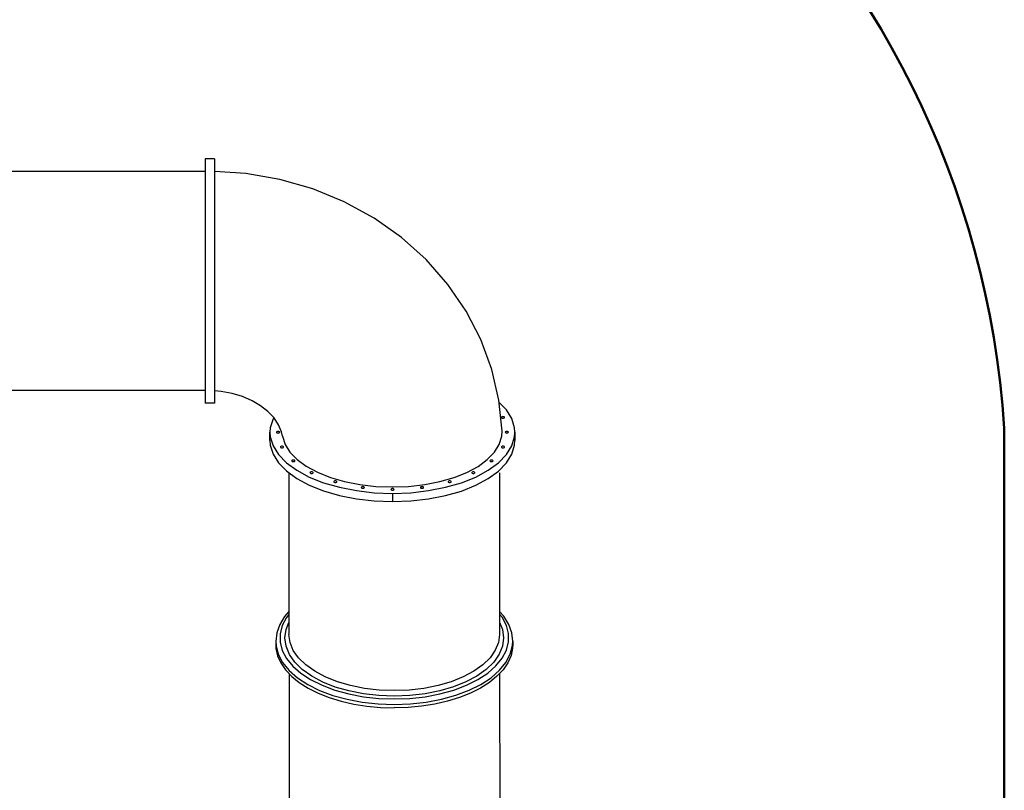
# Model space of a CAD drawing. Units: millimetres. Extents: x 102 to 15895, y 205 to 12307.
# Drawn here: x 12206 to 15305, y 5829 to 8256 of the extents above; entities that cross this region are included whole.
import ezdxf

# ---------------------------------------------------------------- set-up
doc = ezdxf.new("R2010")
doc.units = ezdxf.units.MM
doc.layers.add('02___PRT_ALL_AXES', color=7, linetype='Continuous')

msp = doc.modelspace()

# ---------------------------------------------------------------- linework, layer by layer
at = {"color": 7, "linetype": 'Continuous'}
for p, q in [((12819.3, 7818.2), (12789.3, 7818.2)), ((12789.3, 7818.2), (12789.3, 7048.2)), ((12819.3, 7818.2), (12819.3, 7048.2)), ((12789.3, 7778.2), (12029.3, 7778.2)), ((12789.3, 7088.2), (12029.3, 7088.2)), ((12819.3, 7048.2), (12789.3, 7048.2)), ((12993.5, 6931), (12993.5, 6957)), ((12993.5, 6957), (12994.6, 6942.6)), ((13764.1, 6957), (13764.1, 6931)), ((13379, 6764.5), (13379, 6738.5)), ((13011.8, 6298.3), (13012.7, 6284.8)), ((13756.8, 6285.3), (13757.7, 6299))]:
    msp.add_line(p, q, dxfattribs=at)
at = {"color": 60, "lineweight": 50, "true_color": 0xaff425}
msp.add_lwpolyline([(5674.7, 1947.4), (5674.6, 3208.8, 0.144984), (5593.9, 3481.1), (4334.3, 5420.6, 0.216272), (3986.1, 5643.2, -0.372972), (2699.7, 7127.9), (2699.7, 8713.8, -0.414214), (4199.7, 10213.8), (8033.4, 10213.8, -0.299846), (8492.9, 9911.1, 0.299846), (8952.3, 9608.3), (12328.6, 9608.3, -0.411052), (15304.8, 6969.6), (15304.8, 2976.3, -0.414334), (13804.1, 1476.3), (9702.7, 1478, 0.323859), (9227.7, 1134.5, -0.323744), (8277.9, 447.6), (7174.7, 447.6, -0.414193)], format="xyb", close=True, dxfattribs=at)
at = {"color": 7, "linetype": 'Continuous'}
for points in [[(13723.8, 6960.2), (13713.9, 7058.3), (13691.6, 7154.9), (13657.1, 7248.8), (13610.8, 7338.5), (13553.3, 7422.7), (13484.9, 7500.5), (13407.3, 7570.3), (13320.9, 7631.3), (13227.3, 7682.5), (13128, 7723.2), (13024, 7753), (12917.2, 7771.4), (12819.3, 7777.6)], [(13033.4, 6944.3), (13030.1, 6958.6), (13020.7, 6980.7), (13006.3, 7002.1), (12987.2, 7022.1), (12964.1, 7040.4), (12937.3, 7056.3), (12907.2, 7069.4), (12874.5, 7079.4), (12839.9, 7085.7), (12819.3, 7087.3)], [(13764.1, 6957), (13763, 6971.3), (13754.5, 6999.8), (13737.5, 7027.2), (13714.6, 7051.1)], [(13726.7, 7006.1), (13724.8, 7005.9), (13723.2, 7005.3), (13722.1, 7004.5), (13721.7, 7003.6)], [(13731.7, 7003.6), (13731.3, 7004.5), (13730.3, 7005.3), (13728.6, 7005.9), (13726.7, 7006.1)], [(13005.3, 7003.1), (13003.1, 6999.7), (12994.6, 6971.3), (12993.5, 6957)], [(13721.7, 7003.6), (13722.1, 7002.6), (13723.2, 7001.8), (13724.8, 7001.2), (13726.7, 7001.1)], [(13726.7, 7001.1), (13728.6, 7001.2), (13730.3, 7001.8), (13731.3, 7002.6), (13731.7, 7003.6)], [(12994.6, 6942.6), (13003.1, 6914.2), (13020.1, 6886.8), (13045.1, 6860.9), (13077.5, 6837), (13116.8, 6815.9), (13161.9, 6797.9), (13211.8, 6783.5), (13265.5, 6773), (13321.6, 6766.6), (13379, 6764.5)], [(13019, 6959.5), (13017.1, 6959.3), (13015.5, 6958.7), (13014.4, 6957.9), (13014, 6957)], [(13014, 6957), (13014.4, 6956), (13015.5, 6955.2), (13017.1, 6954.7), (13019, 6954.5)], [(13024, 6957), (13023.6, 6957.9), (13022.5, 6958.7), (13020.9, 6959.3), (13019, 6959.5)], [(13019, 6954.5), (13020.9, 6954.7), (13022.5, 6955.2), (13023.6, 6956), (13024, 6957)], [(13033.4, 6944.3), (13041.1, 6918.7), (13056.2, 6894.2), (13078.7, 6870.9), (13107.8, 6849.6), (13143.1, 6830.7), (13183.5, 6814.5), (13228.4, 6801.6), (13276.6, 6792.1), (13327, 6786.4), (13378.6, 6784.5)], [(13715.2, 6918.6), (13722.9, 6944.1), (13723.8, 6960.2)], [(13739, 6959.5), (13737.1, 6959.3), (13735.5, 6958.7), (13734.4, 6957.9), (13734, 6957)], [(13734, 6957), (13734.4, 6956), (13735.5, 6955.2), (13737.1, 6954.7), (13739, 6954.5)], [(13744, 6957), (13743.6, 6957.9), (13742.5, 6958.7), (13740.9, 6959.3), (13739, 6959.5)], [(13739, 6954.5), (13740.9, 6954.7), (13742.5, 6955.2), (13743.6, 6956), (13744, 6957)], [(13754.5, 6914.2), (13763, 6942.6), (13764.1, 6957)], [(12993.5, 6931), (12994.6, 6916.6), (13003.1, 6888.3), (13020.1, 6860.8), (13045.1, 6834.9), (13077.5, 6811.1), (13116.8, 6789.9), (13161.9, 6772), (13211.8, 6757.5), (13265.5, 6747), (13321.6, 6740.6), (13379, 6738.5)], [(13031.3, 6912.9), (13029.3, 6912.7), (13027.7, 6912.1), (13026.6, 6911.3), (13026.3, 6910.4)], [(13036.3, 6910.4), (13035.9, 6911.3), (13034.8, 6912.1), (13033.2, 6912.7), (13031.3, 6912.9)], [(13378.6, 6784.5), (13430, 6786.4), (13480.4, 6792.1), (13528.4, 6801.6), (13573.2, 6814.5), (13613.5, 6830.5), (13648.6, 6849.4), (13677.6, 6870.7), (13700, 6894), (13715.2, 6918.6)], [(13379, 6738.5), (13436.3, 6740.6), (13492.4, 6747), (13546, 6757.5), (13595.9, 6771.9), (13641, 6789.9), (13680.1, 6811), (13712.6, 6834.8), (13737.5, 6860.7), (13754.5, 6888.2), (13763, 6916.6), (13764.1, 6931)], [(13379, 6764.5), (13436.3, 6766.6), (13492.4, 6773), (13546, 6783.5), (13595.9, 6797.9), (13641, 6815.9), (13680.1, 6837), (13712.6, 6860.8), (13737.5, 6886.7), (13754.5, 6914.2)], [(13726.7, 6912.9), (13724.8, 6912.7), (13723.2, 6912.1), (13722.1, 6911.3), (13721.7, 6910.4)], [(13731.7, 6910.4), (13731.3, 6911.3), (13730.3, 6912.1), (13728.6, 6912.7), (13726.7, 6912.9)], [(13026.3, 6910.4), (13026.6, 6909.4), (13027.7, 6908.6), (13029.3, 6908.1), (13031.3, 6907.9)], [(13031.3, 6907.9), (13033.2, 6908.1), (13034.8, 6908.6), (13035.9, 6909.4), (13036.3, 6910.4)], [(13721.7, 6910.4), (13722.1, 6909.4), (13723.2, 6908.6), (13724.8, 6908.1), (13726.7, 6907.9)], [(13726.7, 6907.9), (13728.6, 6908.1), (13730.3, 6908.6), (13731.3, 6909.4), (13731.7, 6910.4)], [(13067.2, 6869.5), (13065.3, 6869.3), (13063.7, 6868.7), (13062.6, 6867.9), (13062.2, 6867)], [(13062.2, 6867), (13062.6, 6866), (13063.7, 6865.2), (13065.3, 6864.7), (13067.2, 6864.5)], [(13072.2, 6867), (13071.8, 6867.9), (13070.8, 6868.7), (13069.1, 6869.3), (13067.2, 6869.5)], [(13067.2, 6864.5), (13069.1, 6864.7), (13070.8, 6865.2), (13071.8, 6866), (13072.2, 6867)], [(13690.8, 6869.5), (13688.8, 6869.3), (13687.2, 6868.7), (13686.1, 6867.9), (13685.8, 6867)], [(13685.8, 6867), (13686.1, 6866), (13687.2, 6865.2), (13688.8, 6864.7), (13690.8, 6864.5)], [(13695.8, 6867), (13695.4, 6867.9), (13694.3, 6868.7), (13692.7, 6869.3), (13690.8, 6869.5)], [(13690.8, 6864.5), (13692.7, 6864.7), (13694.3, 6865.2), (13695.4, 6866), (13695.8, 6867)], [(13124.4, 6832.2), (13122.5, 6832), (13120.9, 6831.5), (13119.8, 6830.6), (13119.4, 6829.7)], [(13119.4, 6829.7), (13119.8, 6828.7), (13120.9, 6827.9), (13122.5, 6827.4), (13124.4, 6827.2)], [(13129.4, 6829.7), (13129, 6830.6), (13128, 6831.5), (13126.3, 6832), (13124.4, 6832.2)], [(13124.4, 6827.2), (13126.3, 6827.4), (13128, 6827.9), (13129, 6828.7), (13129.4, 6829.7)], [(13633.5, 6832.2), (13631.6, 6832), (13630, 6831.5), (13628.9, 6830.6), (13628.5, 6829.7)], [(13628.5, 6829.7), (13628.9, 6828.7), (13630, 6827.9), (13631.6, 6827.4), (13633.5, 6827.2)], [(13638.5, 6829.7), (13638.2, 6830.6), (13637.1, 6831.5), (13635.5, 6832), (13633.5, 6832.2)], [(13633.5, 6827.2), (13635.5, 6827.4), (13637.1, 6827.9), (13638.2, 6828.7), (13638.5, 6829.7)], [(13199, 6803.6), (13197.1, 6803.4), (13195.5, 6802.8), (13194.4, 6802), (13194, 6801.1)], [(13194, 6801.1), (13194.4, 6800.1), (13195.5, 6799.3), (13197.1, 6798.8), (13199, 6798.6)], [(13204, 6801.1), (13203.6, 6802), (13202.5, 6802.8), (13200.9, 6803.4), (13199, 6803.6)], [(13199, 6798.6), (13200.9, 6798.8), (13202.5, 6799.3), (13203.6, 6800.1), (13204, 6801.1)], [(13559, 6803.6), (13557.1, 6803.4), (13555.5, 6802.8), (13554.4, 6802), (13554, 6801.1)], [(13554, 6801.1), (13554.4, 6800.1), (13555.5, 6799.3), (13557.1, 6798.8), (13559, 6798.6)], [(13564, 6801.1), (13563.6, 6802), (13562.5, 6802.8), (13560.9, 6803.4), (13559, 6803.6)], [(13559, 6798.6), (13560.9, 6798.8), (13562.5, 6799.3), (13563.6, 6800.1), (13564, 6801.1)], [(13285.8, 6785.6), (13283.9, 6785.4), (13282.3, 6784.9), (13281.2, 6784.1), (13280.8, 6783.1)], [(13280.8, 6783.1), (13281.2, 6782.1), (13282.3, 6781.3), (13283.9, 6780.8), (13285.8, 6780.6)], [(13290.8, 6783.1), (13290.4, 6784.1), (13289.3, 6784.9), (13287.7, 6785.4), (13285.8, 6785.6)], [(13285.8, 6780.6), (13287.7, 6780.8), (13289.3, 6781.3), (13290.4, 6782.1), (13290.8, 6783.1)], [(13379, 6779.5), (13377.1, 6779.3), (13375.5, 6778.7), (13374.4, 6777.9), (13374, 6777)], [(13374, 6777), (13374.4, 6776), (13375.5, 6775.2), (13377.1, 6774.7), (13379, 6774.5)], [(13384, 6777), (13383.6, 6777.9), (13382.5, 6778.7), (13380.9, 6779.3), (13379, 6779.5)], [(13379, 6774.5), (13380.9, 6774.7), (13382.5, 6775.2), (13383.6, 6776), (13384, 6777)], [(13472.2, 6785.6), (13470.2, 6785.4), (13468.6, 6784.9), (13467.5, 6784.1), (13467.2, 6783.1)], [(13467.2, 6783.1), (13467.5, 6782.1), (13468.6, 6781.3), (13470.2, 6780.8), (13472.2, 6780.6)], [(13477.2, 6783.1), (13476.8, 6784.1), (13475.7, 6784.9), (13474.1, 6785.4), (13472.2, 6785.6)], [(13472.2, 6780.6), (13474.1, 6780.8), (13475.7, 6781.3), (13476.8, 6782.1), (13477.2, 6783.1)], [(13053.3, 6392.3), (13039.7, 6377), (13024.1, 6351.3), (13014.9, 6325), (13011.8, 6298.3)], [(13757.7, 6299), (13754.6, 6325.5), (13745.3, 6351.9), (13729.7, 6377.5), (13716.1, 6392.8)], [(13053.3, 6383.4), (13045.3, 6373.7), (13032, 6348.4), (13025.3, 6322.3), (13025.3, 6296.1), (13032, 6270), (13045.3, 6244.8), (13064.9, 6220.7), (13090.4, 6198.2), (13121.5, 6177.9), (13157.4, 6160), (13197.6, 6144.8), (13241.2, 6132.8), (13287.6, 6124), (13335.7, 6118.7), (13384.7, 6116.9)], [(13384.7, 6125.6), (13335.8, 6127.4), (13287.8, 6132.9), (13241.8, 6142.1), (13198.7, 6154.6), (13159.4, 6170.3), (13124.7, 6188.8), (13095.2, 6209.8), (13071.7, 6232.8), (13054.6, 6257.4), (13044.1, 6283), (13040.6, 6309.2), (13044.1, 6335.4), (13053.3, 6357.9)], [(13384.7, 6116.9), (13433.8, 6118.8), (13481.9, 6124.1), (13528.2, 6133), (13571.9, 6145.1), (13612.1, 6160.2), (13648, 6178.2), (13679, 6198.6), (13704.6, 6221), (13724.2, 6245.2), (13737.5, 6270.5), (13744.1, 6296.5), (13744.1, 6322.8), (13737.5, 6348.8), (13724.2, 6374.1), (13716.1, 6384)], [(13716.1, 6358.5), (13725.4, 6335.8), (13728.9, 6309.6), (13725.4, 6283.4), (13714.9, 6257.8), (13697.8, 6233.2), (13674.2, 6210.2), (13644.8, 6189.2), (13610.1, 6170.6), (13570.8, 6154.8), (13527.7, 6142.2), (13481.7, 6133.1), (13433.7, 6127.4), (13384.7, 6125.6)], [(13384.7, 6143.1), (13337.6, 6144.9), (13291.4, 6150.2), (13247.1, 6159), (13205.6, 6171.1), (13167.7, 6186.2), (13134.3, 6204.1), (13105.9, 6224.3), (13083.3, 6246.4), (13066.7, 6270.1), (13056.7, 6294.8), (13053.3, 6319.9)], [(13716.2, 6320.4), (13712.8, 6295.2), (13702.7, 6270.5), (13686.2, 6246.8), (13663.5, 6224.6), (13635.2, 6204.4), (13601.8, 6186.5), (13563.9, 6171.3), (13522.4, 6159.2), (13478.1, 6150.3), (13431.9, 6144.9), (13384.7, 6143.1)], [(13012.7, 6284.8), (13019.6, 6257.9), (13033.3, 6231.7), (13053.6, 6206.8), (13080.1, 6183.6), (13112.2, 6162.5), (13149.4, 6144), (13191, 6128.3), (13236.2, 6115.8), (13284.1, 6106.7), (13334, 6101.2), (13384.8, 6099.4)], [(13384.8, 6099.4), (13435.5, 6101.3), (13485.4, 6106.9), (13533.3, 6116), (13578.5, 6128.5), (13620.1, 6144.2), (13657.3, 6162.8), (13689.5, 6183.9), (13715.9, 6207.2), (13736.2, 6232.1), (13749.9, 6258.3), (13756.8, 6285.3)]]:
    msp.add_lwpolyline(points, dxfattribs=at)
at = {"layer": '02___PRT_ALL_AXES', "color": 7, "linetype": 'Continuous'}
for p, q in [((13053.1, 6829), (13053.3, 6319.9)), ((13715.9, 6829.5), (13716.2, 6320.4)), ((13011.8, 6298.3), (13011.8, 6287.6)), ((13757.7, 6299), (13757.7, 6288.2)), ((13053.4, 6197), (13054, 4440.6)), ((13716.3, 6197.5), (13716.9, 4441.2))]:
    msp.add_line(p, q, dxfattribs=at)
for points in [[(13011.8, 6287.6), (13012.4, 6276.1), (13017.5, 6253.1), (13027.5, 6230.6), (13042.3, 6208.8), (13061.8, 6188.1), (13085.6, 6168.7), (13113.5, 6151), (13145, 6135.1), (13179.8, 6121.3), (13217.4, 6109.8), (13257.2, 6100.6), (13298.8, 6094), (13341.5, 6090), (13384.8, 6088.7)], [(13757.7, 6288.2), (13757.1, 6276.5), (13752.1, 6253.5), (13742.1, 6231), (13727.2, 6209.2), (13707.8, 6188.5), (13683.9, 6169.1), (13656, 6151.3), (13624.5, 6135.4), (13589.7, 6121.6), (13552.1, 6110), (13512.3, 6100.8), (13470.8, 6094.1), (13428.1, 6090), (13384.8, 6088.7)]]:
    msp.add_lwpolyline(points, dxfattribs=at)

doc.saveas('drawing.dxf')
